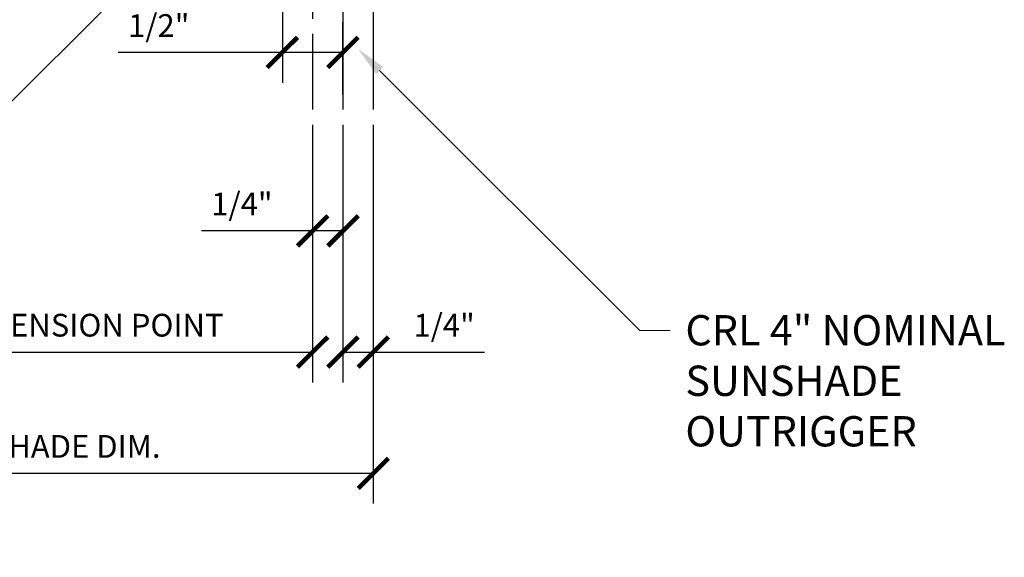
# Model space of a CAD drawing. Units: inches. Extents: x -1105 to 4088, y -331 to 843.
# Drawn here: x 3689 to 3697, y 349 to 353 of the extents above; entities that cross this region are included whole.
import ezdxf
from ezdxf import colors
from ezdxf.entities.mleader import LeaderData, LeaderLine
from ezdxf.math import Vec2, Vec3

# ---------------------------------------------------------------- set-up
doc = ezdxf.new("R2010")
doc.units = ezdxf.units.IN
doc.header["$LTSCALE"] = 0.5
doc.header["$MEASUREMENT"] = 0
doc.linetypes.add('CENTER', pattern=[2, 1.25, -0.25, 0.25, -0.25])
doc.layers.get('Defpoints').update_dxf_attribs({"color": 8})
for name, color, linetype in [('CRL_ALUMINUM', 4, 'Continuous'), ('CRL_CENTERLINE', 2, 'CENTER'), ('CRL_DIMS', 74, 'Continuous'), ('CRL_DIMS @ 2', 74, 'Continuous')]:
    doc.layers.add(name, color=color, linetype=linetype)
doc.layers.add('Dimensions @ 16', color=74, linetype='Continuous', lineweight=9)
doc.styles.get("Standard").update_dxf_attribs({"font": 'arial.ttf'})
doc.dimstyles.new('DIMS$0', dxfattribs={"dimtxt": 0.09375, "dimasz": 0.125, "dimexe": 0.125, "dimexo": 0.0625, "dimgap": 0.0625, "dimtad": 1, "dimdec": 4, "dimzin": 3, "dimdsep": 46, "dimlunit": 4, "dimtxsty": 'Standard', "dimblk": 'ARCHTICK', "dimcen": 0, "dimclrd": 256, "dimclre": 256, "dimclrt": 2, "dimazin": 0, "dimtfac": 1, "dimtdec": 4, "dimtofl": 0, "dimtmove": 0, "dimatfit": 3, "dimfxl": 0, "dimfrac": 2, "dimtolj": 1, "dimtzin": 0, "dimlwd": -1, "dimlwe": -1, "dimarcsym": 0})

# ---------------------------------------------------------------- blocks, each defined once
blk = doc.blocks.new('_ArchTick')
at = {"color": 0, "linetype": 'ByBlock', "const_width": 0.15}
blk.add_lwpolyline([(-0.5, -0.5), (0.5, 0.5)], dxfattribs=at)
blk = doc.blocks.new('*D3864')
at = {"layer": 'CRL_DIMS', "transparency": 16777216}
for p, q in [((3690.7643, 353.4151), (3690.7643, 352.7621)), ((3691.2643, 352.6651), (3691.2643, 353.2621)), ((3690.7643, 353.0121), (3689.4125, 353.0121)), ((3691.2643, 353.0121), (3690.7643, 353.0121))]:
    blk.add_line(p, q, dxfattribs=at)
at = {"layer": 'Defpoints', "color": 0, "transparency": 16777216}
for p in [(3690.7643, 353.5401), (3691.2643, 353.0121), (3691.2643, 352.5401)]:
    blk.add_point(p, dxfattribs=at)
at = {"layer": 'CRL_DIMS', "transparency": 16777216, "xscale": 0.25, "yscale": 0.25, "zscale": 0.25, "rotation": 180}
blk.add_blockref('_ArchTick', (3690.7643, 353.0121), dxfattribs=at)
at = {"layer": 'CRL_DIMS', "transparency": 16777216, "xscale": 0.25, "yscale": 0.25, "zscale": 0.25}
blk.add_blockref('_ArchTick', (3691.2643, 353.0121), dxfattribs=at)
at = {"layer": 'CRL_DIMS', "color": 2, "transparency": 16777216, "insert": (3689.7456, 353.234), "char_height": 0.1875, "attachment_point": 5, "bg_fill": 3, "box_fill_scale": 1.25, "bg_fill_color": 256, "bg_fill_true_color": 13158600, "bg_fill_transparency": 0}
blk.add_mtext('\\A1;1/2"', dxfattribs=at)
blk = doc.blocks.new('*D3865')
at = {"layer": 'CRL_DIMS', "transparency": 16777216}
for p, q in [((3691.2643, 352.4151), (3691.2643, 350.2901)), ((3691.5143, 352.4151), (3691.5143, 350.2901)), ((3691.2643, 350.5401), (3691.5143, 350.5401)), ((3691.5143, 350.5401), (3692.4309, 350.5401))]:
    blk.add_line(p, q, dxfattribs=at)
at = {"layer": 'Defpoints', "color": 0, "transparency": 16777216}
for p in [(3691.2643, 352.5401), (3691.5143, 352.5401), (3691.2643, 350.5401)]:
    blk.add_point(p, dxfattribs=at)
at = {"layer": 'CRL_DIMS', "transparency": 16777216, "xscale": 0.25, "yscale": 0.25, "zscale": 0.25, "rotation": 180}
blk.add_blockref('_ArchTick', (3691.2643, 350.5401), dxfattribs=at)
at = {"layer": 'CRL_DIMS', "transparency": 16777216, "xscale": 0.25, "yscale": 0.25, "zscale": 0.25}
blk.add_blockref('_ArchTick', (3691.5143, 350.5401), dxfattribs=at)
at = {"layer": 'CRL_DIMS', "color": 2, "transparency": 16777216, "insert": (3692.0977, 350.7621), "char_height": 0.1875, "attachment_point": 5, "bg_fill": 3, "box_fill_scale": 1.25, "bg_fill_color": 256, "bg_fill_true_color": 13158600, "bg_fill_transparency": 0}
blk.add_mtext('\\A1;1/4"', dxfattribs=at)
blk = doc.blocks.new('*D3866')
at = {"layer": 'CRL_DIMS', "transparency": 16777216}
for p, q in [((3691.5143, 352.4151), (3691.5143, 349.2901)), ((3687.2801, 349.5401), (3691.5143, 349.5401))]:
    blk.add_line(p, q, dxfattribs=at)
blk.add_solid([(3687.2801, 349.5818), (3687.2801, 349.4985), (3687.0301, 349.5401)], dxfattribs=at)
at = {"layer": 'Defpoints', "color": 0, "transparency": 16777216}
for p in [(3687.0301, 359.5401), (3691.5143, 352.5401), (3691.5143, 349.5401)]:
    blk.add_point(p, dxfattribs=at)
at = {"layer": 'CRL_DIMS', "transparency": 16777216, "xscale": 0.25, "yscale": 0.25, "zscale": 0.25}
blk.add_blockref('_ArchTick', (3691.5143, 349.5401), dxfattribs=at)
at = {"layer": 'CRL_DIMS', "color": 2, "transparency": 16777216, "insert": (3688.7956, 349.7621), "char_height": 0.1875, "attachment_point": 5, "bg_fill": 3, "box_fill_scale": 1.25, "bg_fill_color": 256, "bg_fill_true_color": 13158600, "bg_fill_transparency": 0}
blk.add_mtext('\\A1;SUNSHADE DIM.', dxfattribs=at)
blk = doc.blocks.new('*D3867')
at = {"layer": 'CRL_DIMS', "transparency": 16777216}
for p, q in [((3691.0143, 352.4151), (3691.0143, 350.2901)), ((3687.2801, 350.5401), (3691.0143, 350.5401))]:
    blk.add_line(p, q, dxfattribs=at)
blk.add_solid([(3687.2801, 350.5818), (3687.2801, 350.4985), (3687.0301, 350.5401)], dxfattribs=at)
at = {"layer": 'Defpoints', "color": 0, "transparency": 16777216}
for p in [(3687.0301, 359.5401), (3691.0143, 352.5401), (3691.0143, 350.5401)]:
    blk.add_point(p, dxfattribs=at)
at = {"layer": 'CRL_DIMS', "transparency": 16777216, "xscale": 0.25, "yscale": 0.25, "zscale": 0.25}
blk.add_blockref('_ArchTick', (3691.0143, 350.5401), dxfattribs=at)
at = {"layer": 'CRL_DIMS', "color": 2, "transparency": 16777216, "insert": (3689.1706, 350.7621), "char_height": 0.1875, "attachment_point": 5, "bg_fill": 3, "box_fill_scale": 1.25, "bg_fill_color": 256, "bg_fill_true_color": 13158600, "bg_fill_transparency": 0}
blk.add_mtext('\\A1;DIMENSION POINT', dxfattribs=at)
blk = doc.blocks.new('*D3868')
at = {"layer": 'CRL_DIMS', "transparency": 16777216}
for p, q in [((3691.0143, 352.4151), (3691.0143, 351.2901)), ((3691.2643, 352.4151), (3691.2643, 351.2901)), ((3691.0143, 351.5401), (3690.098, 351.5401)), ((3691.2643, 351.5401), (3691.0143, 351.5401))]:
    blk.add_line(p, q, dxfattribs=at)
at = {"layer": 'Defpoints', "color": 0, "transparency": 16777216}
for p in [(3691.0143, 352.5401), (3691.2643, 352.5401), (3691.2643, 351.5401)]:
    blk.add_point(p, dxfattribs=at)
at = {"layer": 'CRL_DIMS', "transparency": 16777216, "xscale": 0.25, "yscale": 0.25, "zscale": 0.25, "rotation": 180}
blk.add_blockref('_ArchTick', (3691.0143, 351.5401), dxfattribs=at)
at = {"layer": 'CRL_DIMS', "transparency": 16777216, "xscale": 0.25, "yscale": 0.25, "zscale": 0.25}
blk.add_blockref('_ArchTick', (3691.2643, 351.5401), dxfattribs=at)
at = {"layer": 'CRL_DIMS', "color": 2, "transparency": 16777216, "insert": (3690.4312, 351.7621), "char_height": 0.1875, "attachment_point": 5, "bg_fill": 3, "box_fill_scale": 1.25, "bg_fill_color": 256, "bg_fill_true_color": 13158600, "bg_fill_transparency": 0}
blk.add_mtext('\\A1;1/4"', dxfattribs=at)

msp = doc.modelspace()

# ---------------------------------------------------------------- linework, layer by layer
at = {"layer": 'CRL_ALUMINUM', "transparency": 33554687}
msp.add_lwpolyline([(3691.26433, 352.54013), (3691.26433, 358.54013), (3691.51433, 358.54013), (3691.51433, 352.54013)], dxfattribs=at)

# ---------------------------------------------------------------- next in the draw order: dimensions: what is measured, and where the dimension line sits
at = {"layer": 'CRL_DIMS @ 2', "transparency": 33554687}
dim = msp.add_linear_dim(base=(3691.26433, 353.01208), p1=(3690.76433, 353.54013), p2=(3691.26433, 352.54013), dimstyle='DIMS$0', override={"dimscale": 2, "dimtix": 0, "dimtofl": 0, "dimtmove": 0, "dimatfit": 3}, dxfattribs=at)
dim.commit()
dim.dimension.update_dxf_attribs({"geometry": '*D3864', "text_midpoint": (3689.74564, 353.01208), "dimtype": 160})

# ---------------------------------------------------------------- next in the draw order: dimensions: what is measured, and where the dimension line sits
dim = msp.add_linear_dim(base=(3691.26433, 350.54013), p1=(3691.51433, 352.54013), p2=(3691.26433, 352.54013), angle=180, dimstyle='DIMS$0', override={"dimscale": 2, "dimtix": 0, "dimtofl": 0, "dimtmove": 0, "dimatfit": 3}, dxfattribs=at)
dim.commit()
dim.dimension.update_dxf_attribs({"geometry": '*D3865', "text_midpoint": (3692.09771, 350.54013), "dimtype": 160})

# ---------------------------------------------------------------- next in the draw order: dimensions: what is measured, and where the dimension line sits
dim = msp.add_linear_dim(base=(3691.51433, 349.54013), p1=(3687.03014, 359.54014), p2=(3691.51433, 352.54013), text='SUNSHADE DIM.', dimstyle='DIMS$0', override={"dimscale": 2, "dimblk2": 'ArchTick', "dimsah": 1, "dimse1": 1, "dimtix": 0, "dimtofl": 0, "dimtmove": 0, "dimatfit": 3}, dxfattribs=at)
dim.commit()
dim.dimension.update_dxf_attribs({"geometry": '*D3866', "text_midpoint": (3688.79558, 349.54013), "dimtype": 160})

# ---------------------------------------------------------------- next in the draw order: dimensions: what is measured, and where the dimension line sits
dim = msp.add_linear_dim(base=(3691.01433, 350.54013), p1=(3687.03014, 359.54014), p2=(3691.01433, 352.54013), text='DIMENSION POINT', dimstyle='DIMS$0', override={"dimscale": 2, "dimblk2": 'ArchTick', "dimsah": 1, "dimse1": 1, "dimtix": 0, "dimtofl": 0, "dimtmove": 0, "dimatfit": 3}, dxfattribs=at)
dim.commit()
dim.dimension.update_dxf_attribs({"geometry": '*D3867', "text_midpoint": (3689.17058, 350.54013), "dimtype": 160})

# ---------------------------------------------------------------- next in the draw order: dimensions: what is measured, and where the dimension line sits
dim = msp.add_linear_dim(base=(3691.26433, 351.54013), p1=(3691.01433, 352.54013), p2=(3691.26433, 352.54013), angle=180, dimstyle='DIMS$0', override={"dimscale": 2, "dimtix": 0, "dimtofl": 0, "dimtmove": 0, "dimatfit": 3}, dxfattribs=at)
dim.commit()
dim.dimension.update_dxf_attribs({"geometry": '*D3868', "text_midpoint": (3690.43117, 351.54013), "dimtype": 160})

# ---------------------------------------------------------------- next in the draw order: linework, layer by layer
at = {"layer": 'CRL_CENTERLINE', "transparency": 33554687}
msp.add_line((3691.01433, 352.54013), (3691.01455, 362.32114), dxfattribs=at)

# ---------------------------------------------------------------- next in the draw order: leaders
at = {"layer": 'Dimensions @ 16', "transparency": 33554687}
ml = msp.add_multileader_mtext('Standard', dxfattribs=at)
ml.set_content('CRL AWS38BA\\PSUNSHADE\\PBOLT ASSEMBLY', color=256)
ml.set_leader_properties(color=256, linetype='ByLayer', lineweight=-1)
ml.build(insert=Vec2(0, 0))
ml.multileader.update_dxf_attribs({"dogleg_length": 0.125, "arrow_head_size": 0.25, "scale": 16})
ctx = ml.context
ctx.base_point, ctx.scale, ctx.char_height, ctx.arrow_head_size, ctx.landing_gap_size, ctx.plane_origin = Vec3(3684.7787, 352.21822), 16, 0.25, 0.25, 0.125, Vec3(3688.14244, 354.4397)
ctx.text_align_type = 2
notes = []
notes.append((ctx, [(0, (1, 1, 0), (3688.14244, 352.21822), (-1, 0), 0.25, [(0, [(3690.46436, 354.54013)], 0, [])])]))
ctx.mtext.insert, ctx.mtext.alignment, ctx.mtext.flow_direction = Vec3(3687.76744, 352.34535), 3, 5
ml = msp.add_multileader_mtext('Standard', dxfattribs=at)
ml.set_content('CRL 4" NOMINAL\\PSUNSHADE\\POUTRIGGER', color=256)
ml.set_leader_properties(color=256, linetype='ByLayer', lineweight=-1)
ml.build(insert=Vec2(0, 0))
ml.multileader.update_dxf_attribs({"dogleg_length": 0.125, "arrow_head_size": 0.25, "scale": 16})
ctx = ml.context
ctx.base_point, ctx.scale, ctx.char_height, ctx.arrow_head_size, ctx.landing_gap_size, ctx.plane_origin = Vec3(3693.96124, 350.71822), 16, 0.25, 0.25, 0.125, Vec3(3693.71124, 352.9397)
notes.append((ctx, [(0, (1, 1, 0), (3693.71124, 350.71822), (1, 0), 0.25, [(0, [(3691.38933, 353.04013)], 0, [])])]))
ctx.mtext.insert, ctx.mtext.flow_direction = Vec3(3694.08624, 350.84535), 5
for ctx, leaders in notes:
    for number, flags, end, landing, length, lines in leaders:
        leader = LeaderData()
        leader.index, (leader.has_last_leader_line, leader.has_dogleg_vector, leader.attachment_direction) = number, flags
        leader.last_leader_point, leader.dogleg_vector, leader.dogleg_length = Vec3(end), Vec3(landing), length
        for number, points, colour, breaks in lines:
            line = LeaderLine()
            line.index, line.vertices, line.color, line.breaks = number, Vec3.list(points), colors.encode_raw_color(colour), breaks
            leader.lines.append(line)
        ctx.leaders.append(leader)

doc.saveas('drawing.dxf')
